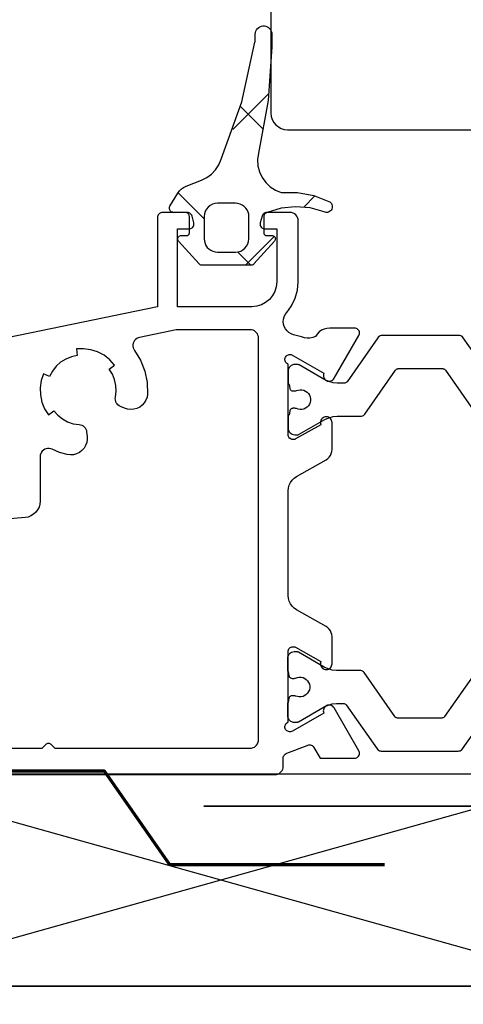
# Model space of a CAD drawing. Extents: x 32494 to 34001, y -24684 to -23333.
# Drawn here: x 33393 to 33419, y -23896 to -23837 of the extents above; entities that cross this region are included whole.
import ezdxf

# ---------------------------------------------------------------- set-up
doc = ezdxf.new("R2010")
doc.units = 0
doc.header["$LTSCALE"] = 5
doc.linetypes.add('CADWORK_22', pattern=[0])
doc.layers.add('Ech.1_5', color=7, linetype='CONTINUOUS')

# ---------------------------------------------------------------- blocks, each defined once
blk = doc.blocks.new('*X2')
at = {"layer": 'Ech.1_5', "color": 7, "linetype": 'CONTINUOUS', "lineweight": -2}
for p, q in [((33407.601, -23841.176), (33405.427, -23843.351)), ((33405.88, -23841.966), (33407.278, -23843.364)), ((33402.113, -23847.179), (33403.135, -23848.202)), ((33410.389, -23847.369), (33409.708, -23848.049)), ((33403.135, -23848.202), (33403.694, -23848.761)), ((33407.932, -23849.825), (33406.188, -23851.569)), ((33405.696, -23850.763), (33406.502, -23851.569))]:
    blk.add_line(p, q, dxfattribs=at)

msp = doc.modelspace()

# ---------------------------------------------------------------- linework, layer by layer
at = {"layer": 'Ech.1_5', "color": 7, "linetype": 'CONTINUOUS'}
for p, q in [((33407.731, -23829.55), (33407.731, -23842.371)), ((33406.779, -23837.979), (33406.783, -23837.587)), ((33406.783, -23837.587), (33406.792, -23837.495)), ((33406.792, -23837.495), (33406.818, -23837.407)), ((33406.818, -23837.407), (33406.86, -23837.324)), ((33406.86, -23837.324), (33406.917, -23837.251)), ((33406.917, -23837.251), (33406.986, -23837.19)), ((33406.986, -23837.19), (33407.064, -23837.142)), ((33407.064, -23837.142), (33407.151, -23837.11)), ((33407.151, -23837.11), (33407.242, -23837.094)), ((33407.242, -23837.094), (33407.334, -23837.094)), ((33407.334, -23837.094), (33407.425, -23837.112)), ((33407.425, -23837.112), (33407.51, -23837.147)), ((33407.51, -23837.147), (33407.588, -23837.196)), ((33407.588, -23837.196), (33407.656, -23837.259)), ((33407.656, -23837.259), (33407.711, -23837.333)), ((33407.711, -23837.333), (33407.751, -23837.416)), ((33407.783, -23837.597), (33407.775, -23838.363)), ((33405.963, -23841.684), (33406.75, -23838.08)), ((33406.75, -23838.08), (33406.766, -23838.049)), ((33406.766, -23838.049), (33406.775, -23838.015)), ((33406.775, -23838.015), (33406.779, -23837.979)), ((33407.775, -23838.363), (33407.551, -23841.6)), ((33404.714, -23845.155), (33405.963, -23841.684)), ((33407.551, -23841.6), (33406.975, -23844.793)), ((33407.731, -23842.371), (33407.75, -23842.566)), ((33407.75, -23842.566), (33407.807, -23842.754)), ((33407.807, -23842.754), (33407.899, -23842.927)), ((33407.899, -23842.927), (33408.024, -23843.078)), ((33408.024, -23843.078), (33408.175, -23843.203)), ((33408.175, -23843.203), (33408.348, -23843.295)), ((33408.348, -23843.295), (33408.536, -23843.352)), ((33408.536, -23843.352), (33408.731, -23843.371)), ((33406.975, -23844.793), (33406.923, -23845.167)), ((33404.576, -23845.487), (33404.714, -23845.155)), ((33406.923, -23845.167), (33406.942, -23845.545)), ((33404.136, -23846.052), (33404.381, -23845.79)), ((33404.381, -23845.79), (33404.576, -23845.487)), ((33406.942, -23845.545), (33407.032, -23845.913)), ((33407.032, -23845.913), (33407.19, -23846.256)), ((33402.597, -23846.783), (33403.524, -23846.425)), ((33403.524, -23846.425), (33403.847, -23846.266)), ((33403.847, -23846.266), (33404.136, -23846.052)), ((33407.19, -23846.256), (33407.41, -23846.564)), ((33407.41, -23846.564), (33407.683, -23846.826)), ((33401.624, -23847.99), (33402.1, -23847.2)), ((33402.1, -23847.2), (33402.196, -23847.067)), ((33402.196, -23847.067), (33402.313, -23846.95)), ((33407.683, -23846.826), (33408.001, -23847.031)), ((33408.001, -23847.031), (33408.352, -23847.172)), ((33408.352, -23847.172), (33409.34, -23847.167)), ((33409.34, -23847.167), (33410.311, -23847.346)), ((33410.311, -23847.346), (33411.232, -23847.703)), ((33411.232, -23847.703), (33411.291, -23847.738)), ((33411.291, -23847.738), (33411.343, -23847.783)), ((33411.343, -23847.783), (33411.384, -23847.838)), ((33401.071, -23848.39), (33401.024, -23848.412)), ((33401.122, -23848.377), (33401.071, -23848.39)), ((33401.174, -23848.372), (33401.122, -23848.377)), ((33402.666, -23848.372), (33401.174, -23848.372)), ((33401.589, -23848.128), (33401.592, -23848.08)), ((33401.595, -23848.175), (33401.589, -23848.128)), ((33401.61, -23848.221), (33401.595, -23848.175)), ((33401.634, -23848.263), (33401.61, -23848.221)), ((33401.665, -23848.299), (33401.634, -23848.263)), ((33401.702, -23848.329), (33401.665, -23848.299)), ((33401.745, -23848.351), (33401.702, -23848.329)), ((33402.544, -23848.369), (33401.838, -23848.369)), ((33402.593, -23848.374), (33402.544, -23848.369)), ((33402.639, -23848.388), (33402.593, -23848.374)), ((33402.683, -23848.411), (33402.639, -23848.388)), ((33402.826, -23848.418), (33402.776, -23848.393)), ((33403.755, -23848.313), (33403.709, -23848.463)), ((33403.829, -23848.175), (33403.755, -23848.313)), ((33403.928, -23848.054), (33403.829, -23848.175)), ((33404.049, -23847.954), (33403.928, -23848.054)), ((33404.188, -23847.88), (33404.049, -23847.954)), ((33404.338, -23847.835), (33404.188, -23847.88)), ((33404.494, -23847.819), (33404.338, -23847.835)), ((33405.594, -23847.819), (33404.494, -23847.819)), ((33405.733, -23847.831), (33405.594, -23847.819)), ((33405.867, -23847.867), (33405.733, -23847.831)), ((33405.994, -23847.926), (33405.867, -23847.867)), ((33406.108, -23848.006), (33405.994, -23847.926)), ((33406.207, -23848.105), (33406.108, -23848.006)), ((33406.287, -23848.219), (33406.207, -23848.105)), ((33406.346, -23848.346), (33406.287, -23848.219)), ((33406.382, -23848.48), (33406.346, -23848.346)), ((33407.371, -23848.393), (33407.321, -23848.418)), ((33407.459, -23848.389), (33407.42, -23848.408)), ((33407.502, -23848.378), (33407.459, -23848.389)), ((33408.874, -23848.372), (33407.481, -23848.372)), ((33408.343, -23848.122), (33407.502, -23848.378)), ((33409.217, -23848.028), (33408.343, -23848.122)), ((33410.094, -23848.102), (33409.217, -23848.028)), ((33410.941, -23848.34), (33410.094, -23848.102)), ((33411.142, -23848.367), (33411.073, -23848.371)), ((33411.208, -23848.349), (33411.142, -23848.367)), ((33411.27, -23848.319), (33411.208, -23848.349)), ((33411.324, -23848.278), (33411.27, -23848.319)), ((33411.37, -23848.226), (33411.324, -23848.278)), ((33411.404, -23848.167), (33411.37, -23848.226)), ((33411.384, -23847.838), (33411.414, -23847.9)), ((33411.427, -23848.102), (33411.404, -23848.167)), ((33411.414, -23847.9), (33411.432, -23847.966)), ((33411.436, -23848.034), (33411.427, -23848.102)), ((33411.432, -23847.966), (33411.436, -23848.034)), ((33400.874, -23848.672), (33400.874, -23854.072)), ((33400.914, -23848.522), (33400.892, -23848.57)), ((33400.944, -23848.479), (33400.914, -23848.522)), ((33400.981, -23848.442), (33400.944, -23848.479)), ((33401.024, -23848.412), (33400.981, -23848.442)), ((33402.721, -23848.442), (33402.683, -23848.411)), ((33402.752, -23848.48), (33402.721, -23848.442)), ((33402.775, -23848.524), (33402.752, -23848.48)), ((33402.789, -23848.57), (33402.775, -23848.524)), ((33402.794, -23848.619), (33402.789, -23848.57)), ((33402.794, -23849.619), (33402.794, -23848.619)), ((33402.871, -23848.452), (33402.826, -23848.418)), ((33402.908, -23848.494), (33402.871, -23848.452)), ((33402.937, -23848.542), (33402.908, -23848.494)), ((33402.956, -23848.595), (33402.937, -23848.542)), ((33403.063, -23848.995), (33402.956, -23848.595)), ((33403.709, -23848.463), (33403.694, -23848.619)), ((33403.694, -23848.619), (33403.694, -23849.969)), ((33406.394, -23848.619), (33406.382, -23848.48)), ((33406.394, -23849.969), (33406.394, -23848.619)), ((33407.084, -23848.995), (33407.075, -23849.049)), ((33407.191, -23848.595), (33407.084, -23848.995)), ((33407.277, -23848.452), (33407.239, -23848.494)), ((33407.321, -23848.418), (33407.277, -23848.452)), ((33407.298, -23848.581), (33407.294, -23848.625)), ((33407.294, -23848.625), (33407.294, -23849.619)), ((33407.309, -23848.539), (33407.298, -23848.581)), ((33407.328, -23848.499), (33407.309, -23848.539)), ((33407.353, -23848.463), (33407.328, -23848.499)), ((33407.384, -23848.432), (33407.353, -23848.463)), ((33407.42, -23848.408), (33407.384, -23848.432)), ((33409.151, -23848.457), (33409.065, -23848.41)), ((33409.227, -23848.519), (33409.151, -23848.457)), ((33409.289, -23848.594), (33409.227, -23848.519)), ((33409.336, -23848.681), (33409.289, -23848.594)), ((33409.364, -23848.775), (33409.336, -23848.681)), ((33409.374, -23848.872), (33409.364, -23848.775)), ((33409.374, -23852.572), (33409.374, -23848.872)), ((33402.074, -23854.072), (33402.074, -23849.372)), ((33402.074, -23849.372), (33402.774, -23849.372)), ((33402.774, -23849.372), (33402.828, -23849.367)), ((33402.828, -23849.367), (33402.881, -23849.352)), ((33402.881, -23849.352), (33402.93, -23849.328)), ((33402.93, -23849.328), (33402.974, -23849.295)), ((33402.974, -23849.295), (33403.012, -23849.255)), ((33403.012, -23849.255), (33403.041, -23849.208)), ((33403.041, -23849.208), (33403.061, -23849.157)), ((33403.061, -23849.157), (33403.072, -23849.104)), ((33407.075, -23849.049), (33407.075, -23849.104)), ((33407.075, -23849.104), (33407.086, -23849.157)), ((33407.086, -23849.157), (33407.106, -23849.208)), ((33407.106, -23849.208), (33407.136, -23849.255)), ((33407.136, -23849.255), (33407.173, -23849.295)), ((33407.173, -23849.295), (33407.217, -23849.328)), ((33407.217, -23849.328), (33407.266, -23849.352)), ((33407.374, -23849.372), (33408.074, -23849.372)), ((33408.074, -23849.372), (33408.074, -23852.572)), ((33402.094, -23849.962), (33402.099, -23849.924)), ((33402.096, -23850), (33402.094, -23849.962)), ((33402.106, -23850.037), (33402.096, -23850)), ((33402.099, -23849.924), (33402.111, -23849.888)), ((33402.122, -23850.072), (33402.106, -23850.037)), ((33402.111, -23849.888), (33402.13, -23849.854)), ((33402.145, -23850.103), (33402.122, -23850.072)), ((33402.13, -23849.854), (33402.155, -23849.825)), ((33403.388, -23851.486), (33402.145, -23850.103)), ((33402.155, -23849.825), (33402.185, -23849.801)), ((33402.185, -23849.801), (33402.219, -23849.784)), ((33402.294, -23849.769), (33402.644, -23849.769)), ((33402.644, -23849.769), (33402.673, -23849.766)), ((33402.673, -23849.766), (33402.701, -23849.758)), ((33402.701, -23849.758), (33402.727, -23849.744)), ((33402.727, -23849.744), (33402.75, -23849.725)), ((33402.75, -23849.725), (33402.768, -23849.703)), ((33402.768, -23849.703), (33402.782, -23849.677)), ((33402.782, -23849.677), (33402.791, -23849.648)), ((33402.791, -23849.648), (33402.794, -23849.619)), ((33403.694, -23849.969), (33403.706, -23850.108)), ((33403.706, -23850.108), (33403.742, -23850.243)), ((33406.333, -23850.275), (33406.378, -23850.125)), ((33406.378, -23850.125), (33406.394, -23849.969)), ((33407.942, -23850.103), (33406.699, -23851.486)), ((33407.294, -23849.619), (33407.296, -23849.645)), ((33407.296, -23849.645), (33407.303, -23849.67)), ((33407.303, -23849.67), (33407.314, -23849.694)), ((33407.314, -23849.694), (33407.329, -23849.716)), ((33407.329, -23849.716), (33407.347, -23849.734)), ((33407.347, -23849.734), (33407.369, -23849.749)), ((33407.369, -23849.749), (33407.392, -23849.76)), ((33407.392, -23849.76), (33407.418, -23849.767)), ((33407.418, -23849.767), (33407.444, -23849.769)), ((33407.444, -23849.769), (33407.794, -23849.769)), ((33407.794, -23849.769), (33407.832, -23849.773)), ((33407.832, -23849.773), (33407.869, -23849.784)), ((33407.869, -23849.784), (33407.903, -23849.801)), ((33407.903, -23849.801), (33407.933, -23849.825)), ((33407.933, -23849.825), (33407.958, -23849.854)), ((33407.958, -23849.854), (33407.976, -23849.888)), ((33407.991, -23850), (33407.982, -23850.037)), ((33407.994, -23849.962), (33407.991, -23850)), ((33403.742, -23850.243), (33403.801, -23850.369)), ((33403.801, -23850.369), (33403.881, -23850.483)), ((33403.881, -23850.483), (33403.98, -23850.582)), ((33403.98, -23850.582), (33404.094, -23850.662)), ((33404.094, -23850.662), (33404.22, -23850.721)), ((33404.22, -23850.721), (33404.355, -23850.757)), ((33404.355, -23850.757), (33404.494, -23850.769)), ((33404.494, -23850.769), (33405.594, -23850.769)), ((33405.594, -23850.769), (33405.75, -23850.754)), ((33405.75, -23850.754), (33405.9, -23850.708)), ((33405.9, -23850.708), (33406.038, -23850.634)), ((33406.038, -23850.634), (33406.159, -23850.535)), ((33406.159, -23850.535), (33406.259, -23850.414)), ((33406.259, -23850.414), (33406.333, -23850.275)), ((33403.492, -23851.555), (33403.454, -23851.538)), ((33403.533, -23851.566), (33403.492, -23851.555)), ((33403.574, -23851.569), (33403.533, -23851.566)), ((33406.513, -23851.569), (33403.574, -23851.569)), ((33406.634, -23851.538), (33406.595, -23851.555)), ((33406.669, -23851.515), (33406.634, -23851.538)), ((33406.699, -23851.486), (33406.669, -23851.515)), ((33407.959, -23853.146), (33407.821, -23853.406)), ((33408.045, -23852.865), (33407.959, -23853.146)), ((33408.074, -23852.572), (33408.045, -23852.865)), ((33409.194, -23853.558), (33409.328, -23853.073)), ((33409.328, -23853.073), (33409.374, -23852.572)), ((33407.634, -23853.633), (33407.407, -23853.819)), ((33407.821, -23853.406), (33407.634, -23853.633)), ((33408.976, -23854.011), (33409.194, -23853.558)), ((33400.874, -23854.072), (33388.802, -23856.572)), ((33406.574, -23854.072), (33402.074, -23854.072)), ((33406.866, -23854.043), (33406.574, -23854.072)), ((33407.148, -23853.958), (33406.866, -23854.043)), ((33407.407, -23853.819), (33407.148, -23853.958)), ((33408.68, -23854.417), (33408.976, -23854.011)), ((33408.474, -23854.981), (33408.485, -23854.828)), ((33408.485, -23854.828), (33408.524, -23854.68)), ((33408.524, -23854.68), (33408.59, -23854.541)), ((33408.59, -23854.541), (33408.68, -23854.417)), ((33402.003, -23855.472), (33399.781, -23855.932)), ((33406.474, -23855.472), (33402.003, -23855.472)), ((33406.724, -23855.539), (33406.645, -23855.502)), ((33406.796, -23855.589), (33406.724, -23855.539)), ((33408.49, -23855.133), (33408.474, -23854.981)), ((33408.535, -23855.279), (33408.49, -23855.133)), ((33408.605, -23855.415), (33408.535, -23855.279)), ((33408.7, -23855.536), (33408.605, -23855.415)), ((33408.815, -23855.637), (33408.7, -23855.536)), ((33410.779, -23855.501), (33410.636, -23855.601)), ((33410.937, -23855.428), (33410.779, -23855.501)), ((33411.105, -23855.383), (33410.937, -23855.428)), ((33411.279, -23855.367), (33411.105, -23855.383)), ((33412.783, -23855.368), (33411.279, -23855.367)), ((33412.945, -23855.415), (33412.894, -23855.389)), ((33412.99, -23855.45), (33412.945, -23855.415)), ((33413.027, -23855.494), (33412.99, -23855.45)), ((33413.056, -23855.543), (33413.027, -23855.494)), ((33413.075, -23855.597), (33413.056, -23855.543)), ((33399.481, -23856.125), (33399.434, -23856.203)), ((33399.541, -23856.057), (33399.481, -23856.125)), ((33399.613, -23856.001), (33399.541, -23856.057)), ((33399.694, -23855.959), (33399.613, -23856.001)), ((33399.781, -23855.932), (33399.694, -23855.959)), ((33406.857, -23855.65), (33406.796, -23855.589)), ((33406.907, -23855.722), (33406.857, -23855.65)), ((33406.944, -23855.801), (33406.907, -23855.722)), ((33406.966, -23855.885), (33406.944, -23855.801)), ((33406.974, -23855.972), (33406.966, -23855.885)), ((33406.974, -23880.272), (33406.974, -23855.972)), ((33408.946, -23855.716), (33408.815, -23855.637)), ((33409.09, -23855.769), (33408.946, -23855.716)), ((33409.585, -23855.902), (33409.09, -23855.769)), ((33409.747, -23855.96), (33409.585, -23855.902)), ((33409.917, -23855.986), (33409.747, -23855.96)), ((33410.089, -23855.979), (33409.917, -23855.986)), ((33410.256, -23855.939), (33410.089, -23855.979)), ((33410.413, -23855.867), (33410.256, -23855.939)), ((33411.549, -23858.405), (33413.043, -23855.818)), ((33414.194, -23855.947), (33412.33, -23858.609)), ((33413.043, -23855.818), (33413.066, -23855.766)), ((33413.066, -23855.766), (33413.08, -23855.71)), ((33413.083, -23855.653), (33413.075, -23855.597)), ((33413.08, -23855.71), (33413.083, -23855.653)), ((33414.327, -23855.841), (33414.276, -23855.868)), ((33414.382, -23855.825), (33414.327, -23855.841)), ((33414.44, -23855.819), (33414.382, -23855.825)), ((33419.101, -23855.819), (33414.44, -23855.819)), ((33419.264, -23855.868), (33419.213, -23855.841)), ((33419.309, -23855.904), (33419.264, -23855.868)), ((33419.347, -23855.947), (33419.309, -23855.904)), ((33421.211, -23858.609), (33419.347, -23855.947)), ((33396.836, -23856.674), (33396.405, -23856.613)), ((33397.251, -23856.808), (33396.836, -23856.674)), ((33399.401, -23856.288), (33399.385, -23856.377)), ((33399.385, -23856.377), (33399.385, -23856.468)), ((33399.385, -23856.468), (33399.402, -23856.558)), ((33399.434, -23856.203), (33399.401, -23856.288)), ((33399.482, -23856.721), (33399.85, -23857.317)), ((33395.32, -23857.239), (33395.01, -23857.433)), ((33395.66, -23857.102), (33395.32, -23857.239)), ((33396.018, -23857.025), (33395.66, -23857.102)), ((33399.85, -23857.317), (33400.107, -23857.969)), ((33408.574, -23857.231), (33408.586, -23857.175)), ((33408.574, -23857.288), (33408.574, -23857.231)), ((33408.584, -23857.345), (33408.574, -23857.288)), ((33408.586, -23857.175), (33408.608, -23857.122)), ((33408.608, -23857.122), (33408.64, -23857.074)), ((33408.64, -23857.074), (33408.68, -23857.033)), ((33408.68, -23857.033), (33408.728, -23857.001)), ((33408.728, -23857.001), (33408.78, -23856.978)), ((33408.78, -23856.978), (33408.836, -23856.966)), ((33408.836, -23856.966), (33408.894, -23856.964)), ((33408.894, -23856.964), (33408.95, -23856.974)), ((33408.95, -23856.974), (33410.921, -23858.1)), ((33395.01, -23857.433), (33394.738, -23857.678)), ((33398.141, -23858.149), (33397.951, -23857.846)), ((33408.605, -23857.398), (33408.584, -23857.345)), ((33408.635, -23857.447), (33408.605, -23857.398)), ((33408.674, -23857.489), (33408.635, -23857.447)), ((33408.721, -23857.523), (33408.674, -23857.489)), ((33408.778, -23857.891), (33408.77, -23857.969)), ((33408.888, -23857.686), (33408.838, -23857.747)), ((33408.948, -23857.637), (33408.888, -23857.686)), ((33409.017, -23857.6), (33408.948, -23857.637)), ((33409.092, -23857.577), (33409.017, -23857.6)), ((33409.17, -23857.569), (33409.092, -23857.577)), ((33409.337, -23857.569), (33409.17, -23857.569)), ((33409.437, -23857.596), (33409.405, -23857.581)), ((33410.991, -23858.493), (33409.437, -23857.596)), ((33413.401, -23860.566), (33415.265, -23857.905)), ((33415.265, -23857.905), (33415.29, -23857.875)), ((33415.29, -23857.875), (33415.32, -23857.852)), ((33415.32, -23857.852), (33415.354, -23857.834)), ((33415.354, -23857.834), (33415.391, -23857.823)), ((33415.391, -23857.823), (33415.429, -23857.819)), ((33415.429, -23857.819), (33418.112, -23857.819)), ((33418.112, -23857.819), (33418.15, -23857.823)), ((33418.15, -23857.823), (33418.187, -23857.834)), ((33418.187, -23857.834), (33418.221, -23857.852)), ((33418.221, -23857.852), (33418.251, -23857.875)), ((33418.251, -23857.875), (33418.276, -23857.905)), ((33418.276, -23857.905), (33420.14, -23860.566)), ((33393.972, -23858.133), (33393.838, -23858.547)), ((33394.341, -23858.289), (33393.972, -23858.133)), ((33400.107, -23857.969), (33400.248, -23858.655)), ((33410.902, -23858.163), (33410.896, -23858.228)), ((33410.896, -23858.228), (33410.902, -23858.293)), ((33410.921, -23858.1), (33410.902, -23858.163)), ((33410.902, -23858.293), (33410.919, -23858.356)), ((33410.919, -23858.356), (33410.949, -23858.415)), ((33410.949, -23858.415), (33410.988, -23858.467)), ((33410.988, -23858.467), (33411.037, -23858.511)), ((33411.228, -23858.604), (33410.991, -23858.493)), ((33411.037, -23858.511), (33411.093, -23858.545)), ((33411.511, -23858.458), (33411.549, -23858.405)), ((33400.248, -23858.655), (33400.266, -23859.356)), ((33408.779, -23858.735), (33408.787, -23858.737)), ((33408.787, -23858.737), (33408.795, -23858.741)), ((33408.795, -23858.741), (33408.802, -23858.746)), ((33408.802, -23858.746), (33408.809, -23858.752)), ((33408.809, -23858.752), (33408.814, -23858.759)), ((33408.814, -23858.759), (33408.817, -23858.767)), ((33408.817, -23858.767), (33408.82, -23858.776)), ((33408.82, -23858.776), (33408.86, -23859.004)), ((33408.86, -23859.004), (33408.869, -23859.038)), ((33408.869, -23859.038), (33408.884, -23859.069)), ((33408.884, -23859.069), (33408.904, -23859.098)), ((33408.904, -23859.098), (33408.928, -23859.123)), ((33409.267, -23859.151), (33409.375, -23859.112)), ((33409.375, -23859.112), (33409.488, -23859.095)), ((33409.488, -23859.095), (33409.602, -23859.1)), ((33409.602, -23859.1), (33409.714, -23859.126)), ((33411.093, -23858.545), (33411.154, -23858.568)), ((33411.154, -23858.568), (33411.219, -23858.579)), ((33411.219, -23858.579), (33411.284, -23858.578)), ((33411.48, -23858.672), (33411.228, -23858.604)), ((33411.284, -23858.578), (33411.349, -23858.565)), ((33411.349, -23858.565), (33411.409, -23858.54)), ((33411.741, -23858.694), (33411.48, -23858.672)), ((33412.166, -23858.694), (33411.741, -23858.694)), ((33412.204, -23858.691), (33412.166, -23858.694)), ((33412.241, -23858.68), (33412.204, -23858.691)), ((33412.275, -23858.662), (33412.241, -23858.68)), ((33412.305, -23858.638), (33412.275, -23858.662)), ((33412.33, -23858.609), (33412.305, -23858.638)), ((33393.792, -23859.414), (33393.883, -23859.841)), ((33398.318, -23859.629), (33398.328, -23859.543)), ((33398.322, -23859.714), (33398.318, -23859.629)), ((33400.236, -23859.544), (33400.171, -23859.724)), ((33400.266, -23859.356), (33400.236, -23859.544)), ((33408.928, -23859.123), (33408.957, -23859.143)), ((33408.957, -23859.143), (33408.988, -23859.157)), ((33408.988, -23859.157), (33409.022, -23859.166)), ((33409.022, -23859.166), (33409.057, -23859.169)), ((33409.057, -23859.169), (33409.182, -23859.169)), ((33409.182, -23859.169), (33409.211, -23859.167)), ((33409.714, -23859.126), (33409.818, -23859.173)), ((33409.818, -23859.173), (33409.912, -23859.24)), ((33409.912, -23859.24), (33409.991, -23859.322)), ((33409.991, -23859.322), (33410.053, -23859.418)), ((33410.053, -23859.418), (33410.096, -23859.525)), ((33410.096, -23859.525), (33410.118, -23859.637)), ((33410.118, -23859.637), (33410.118, -23859.752)), ((33393.883, -23859.841), (33394.046, -23860.245)), ((33394.046, -23860.245), (33394.277, -23860.614)), ((33398.341, -23859.798), (33398.322, -23859.714)), ((33398.374, -23859.878), (33398.341, -23859.798)), ((33398.421, -23859.95), (33398.374, -23859.878)), ((33398.478, -23860.014), (33398.421, -23859.95)), ((33398.546, -23860.066), (33398.478, -23860.014)), ((33398.622, -23860.107), (33398.546, -23860.066)), ((33398.877, -23860.215), (33398.622, -23860.107)), ((33399.059, -23860.272), (33398.877, -23860.215)), ((33399.249, -23860.294), (33399.059, -23860.272)), ((33399.439, -23860.28), (33399.249, -23860.294)), ((33399.623, -23860.229), (33399.439, -23860.28)), ((33399.794, -23860.145), (33399.623, -23860.229)), ((33399.946, -23860.03), (33399.794, -23860.145)), ((33400.073, -23859.887), (33399.946, -23860.03)), ((33400.171, -23859.724), (33400.073, -23859.887)), ((33408.904, -23860.291), (33408.884, -23860.319)), ((33408.928, -23860.266), (33408.904, -23860.291)), ((33408.957, -23860.246), (33408.928, -23860.266)), ((33408.988, -23860.231), (33408.957, -23860.246)), ((33409.022, -23860.222), (33408.988, -23860.231)), ((33409.057, -23860.219), (33409.022, -23860.222)), ((33409.182, -23860.219), (33409.057, -23860.219)), ((33409.211, -23860.221), (33409.182, -23860.219)), ((33409.24, -23860.228), (33409.211, -23860.221)), ((33409.267, -23860.238), (33409.24, -23860.228)), ((33409.375, -23860.276), (33409.267, -23860.238)), ((33409.488, -23860.293), (33409.375, -23860.276)), ((33409.602, -23860.289), (33409.488, -23860.293)), ((33409.714, -23860.262), (33409.602, -23860.289)), ((33409.818, -23860.215), (33409.714, -23860.262)), ((33409.912, -23860.149), (33409.818, -23860.215)), ((33409.991, -23860.066), (33409.912, -23860.149)), ((33410.053, -23859.97), (33409.991, -23860.066)), ((33410.096, -23859.864), (33410.053, -23859.97)), ((33410.118, -23859.752), (33410.096, -23859.864)), ((33394.277, -23860.614), (33394.597, -23860.374)), ((33394.597, -23860.374), (33394.836, -23860.64)), ((33394.836, -23860.64), (33395.117, -23860.862)), ((33395.117, -23860.862), (33395.431, -23861.033)), ((33408.787, -23860.651), (33408.779, -23860.654)), ((33408.795, -23860.648), (33408.787, -23860.651)), ((33408.802, -23860.643), (33408.795, -23860.648)), ((33408.809, -23860.636), (33408.802, -23860.643)), ((33408.814, -23860.629), (33408.809, -23860.636)), ((33408.817, -23860.621), (33408.814, -23860.629)), ((33408.82, -23860.613), (33408.817, -23860.621)), ((33408.86, -23860.385), (33408.82, -23860.613)), ((33409.437, -23861.793), (33410.991, -23860.895)), ((33410.784, -23860.884), (33410.751, -23860.944)), ((33410.828, -23860.832), (33410.784, -23860.884)), ((33410.881, -23860.79), (33410.828, -23860.832)), ((33410.942, -23860.758), (33410.881, -23860.79)), ((33411.007, -23860.739), (33410.942, -23860.758)), ((33410.991, -23860.895), (33411.228, -23860.785)), ((33411.075, -23860.733), (33411.007, -23860.739)), ((33411.143, -23860.74), (33411.075, -23860.733)), ((33411.208, -23860.761), (33411.143, -23860.74)), ((33411.268, -23860.793), (33411.208, -23860.761)), ((33411.228, -23860.785), (33411.48, -23860.717)), ((33411.321, -23860.837), (33411.268, -23860.793)), ((33411.364, -23860.89), (33411.321, -23860.837)), ((33411.48, -23860.717), (33411.741, -23860.694)), ((33411.741, -23860.694), (33413.155, -23860.694)), ((33413.155, -23860.694), (33413.213, -23860.689)), ((33413.213, -23860.689), (33413.268, -23860.672)), ((33413.268, -23860.672), (33413.319, -23860.646)), ((33396.124, -23861.204), (33396.209, -23861.218)), ((33396.209, -23861.218), (33396.29, -23861.246)), ((33396.29, -23861.246), (33396.366, -23861.287)), ((33396.366, -23861.287), (33396.433, -23861.341)), ((33396.433, -23861.341), (33396.49, -23861.405)), ((33396.49, -23861.405), (33396.535, -23861.478)), ((33396.535, -23861.478), (33396.567, -23861.558)), ((33408.77, -23861.419), (33408.778, -23861.497)), ((33408.778, -23861.497), (33408.801, -23861.572)), ((33410.746, -23861.21), (33409.219, -23862.073)), ((33410.73, -23861.009), (33410.722, -23861.076)), ((33410.751, -23860.944), (33410.73, -23861.009)), ((33411.422, -23861.083), (33411.415, -23861.015)), ((33411.421, -23862.717), (33411.422, -23861.083)), ((33396.567, -23861.558), (33396.585, -23861.642)), ((33396.585, -23861.642), (33396.618, -23861.917)), ((33396.618, -23861.917), (33396.623, -23862.108)), ((33408.777, -23861.868), (33408.772, -23861.812)), ((33408.793, -23861.923), (33408.777, -23861.868)), ((33408.819, -23861.973), (33408.793, -23861.923)), ((33408.801, -23861.572), (33408.838, -23861.642)), ((33408.854, -23862.018), (33408.819, -23861.973)), ((33408.838, -23861.642), (33408.888, -23861.702)), ((33408.897, -23862.055), (33408.854, -23862.018)), ((33408.888, -23861.702), (33408.948, -23861.752)), ((33408.946, -23862.084), (33408.897, -23862.055)), ((33408.999, -23862.103), (33408.946, -23862.084)), ((33408.948, -23861.752), (33409.017, -23861.789)), ((33409.017, -23861.789), (33409.092, -23861.812)), ((33409.092, -23861.812), (33409.17, -23861.819)), ((33409.168, -23862.096), (33409.112, -23862.109)), ((33409.219, -23862.073), (33409.168, -23862.096)), ((33409.17, -23861.819), (33409.337, -23861.819)), ((33409.337, -23861.819), (33409.371, -23861.816)), ((33394.136, -23862.66), (33394.05, -23862.693)), ((33394.227, -23862.643), (33394.136, -23862.66)), ((33394.319, -23862.643), (33394.227, -23862.643)), ((33394.41, -23862.66), (33394.319, -23862.643)), ((33394.496, -23862.693), (33394.41, -23862.66)), ((33396.427, -23862.638), (33396.298, -23862.779)), ((33396.526, -23862.475), (33396.427, -23862.638)), ((33396.592, -23862.296), (33396.526, -23862.475)), ((33396.623, -23862.108), (33396.592, -23862.296)), ((33409.056, -23862.111), (33408.999, -23862.103)), ((33409.112, -23862.109), (33409.056, -23862.111)), ((33393.774, -23863.141), (33393.774, -23865.83)), ((33393.848, -23862.878), (33393.807, -23862.96)), ((33393.904, -23862.804), (33393.848, -23862.878)), ((33393.972, -23862.742), (33393.904, -23862.804)), ((33394.05, -23862.693), (33393.972, -23862.742)), ((33394.943, -23862.882), (33394.496, -23862.693)), ((33395.41, -23863.015), (33394.943, -23862.882)), ((33395.599, -23863.039), (33395.41, -23863.015)), ((33395.79, -23863.025), (33395.599, -23863.039)), ((33395.974, -23862.976), (33395.79, -23863.025)), ((33396.146, -23862.893), (33395.974, -23862.976)), ((33396.298, -23862.779), (33396.146, -23862.893)), ((33411.066, -23863.327), (33411.167, -23863.257)), ((33411.167, -23863.257), (33411.255, -23863.17)), ((33411.255, -23863.17), (33411.326, -23863.07)), ((33411.326, -23863.07), (33411.378, -23862.959)), ((33409.28, -23864.337), (33411.066, -23863.327)), ((33409.01, -23864.56), (33409.135, -23864.436)), ((33409.135, -23864.436), (33409.28, -23864.337)), ((33408.772, -23865.207), (33408.787, -23865.032)), ((33408.787, -23865.032), (33408.833, -23864.862)), ((33408.833, -23864.862), (33408.908, -23864.703)), ((33408.908, -23864.703), (33409.01, -23864.56)), ((33408.772, -23871.541), (33408.772, -23865.207)), ((33393.706, -23866.193), (33393.623, -23866.358)), ((33393.757, -23866.015), (33393.706, -23866.193)), ((33393.774, -23865.83), (33393.757, -23866.015)), ((33393.043, -23866.793), (33392.861, -23866.827)), ((33393.216, -23866.727), (33393.043, -23866.793)), ((33393.374, -23866.63), (33393.216, -23866.727)), ((33393.511, -23866.506), (33393.374, -23866.63)), ((33393.623, -23866.358), (33393.511, -23866.506)), ((33408.787, -23871.716), (33408.772, -23871.541)), ((33408.833, -23871.885), (33408.787, -23871.716)), ((33408.908, -23872.045), (33408.833, -23871.885)), ((33409.01, -23872.188), (33408.908, -23872.045)), ((33409.135, -23872.311), (33409.01, -23872.188)), ((33409.28, -23872.411), (33409.135, -23872.311)), ((33411.066, -23873.421), (33409.28, -23872.411)), ((33411.326, -23873.678), (33411.255, -23873.577)), ((33411.378, -23873.789), (33411.326, -23873.678)), ((33411.41, -23873.908), (33411.378, -23873.789)), ((33411.421, -23874.03), (33411.41, -23873.908)), ((33411.422, -23875.664), (33411.421, -23874.03)), ((33408.792, -23875.129), (33408.756, -23875.198)), ((33408.772, -23874.936), (33408.777, -23874.879)), ((33408.777, -23874.879), (33408.793, -23874.825)), ((33408.842, -23875.068), (33408.792, -23875.129)), ((33408.793, -23874.825), (33408.819, -23874.774)), ((33408.819, -23874.774), (33408.854, -23874.73)), ((33408.903, -23875.019), (33408.842, -23875.068)), ((33408.854, -23874.73), (33408.897, -23874.692)), ((33408.897, -23874.692), (33408.946, -23874.664)), ((33408.972, -23874.982), (33408.903, -23875.019)), ((33408.946, -23874.664), (33408.999, -23874.645)), ((33408.999, -23874.645), (33409.055, -23874.636)), ((33409.055, -23874.636), (33409.112, -23874.639)), ((33409.112, -23874.639), (33409.167, -23874.652)), ((33409.291, -23874.951), (33409.125, -23874.951)), ((33409.167, -23874.652), (33409.219, -23874.675)), ((33409.219, -23874.675), (33410.746, -23875.538)), ((33409.391, -23874.978), (33409.36, -23874.963)), ((33410.946, -23875.875), (33409.391, -23874.978)), ((33408.725, -23875.351), (33408.725, -23876.116)), ((33410.727, -23875.603), (33410.722, -23875.671)), ((33410.722, -23875.671), (33410.73, -23875.739)), ((33410.746, -23875.538), (33410.727, -23875.603)), ((33410.73, -23875.739), (33410.751, -23875.804)), ((33408.725, -23876.116), (33408.734, -23876.117)), ((33408.734, -23876.117), (33408.742, -23876.119)), ((33408.742, -23876.119), (33408.75, -23876.123)), ((33408.75, -23876.123), (33408.757, -23876.128)), ((33408.757, -23876.128), (33408.763, -23876.134)), ((33408.763, -23876.134), (33408.768, -23876.141)), ((33408.768, -23876.141), (33408.772, -23876.149)), ((33408.772, -23876.149), (33408.774, -23876.158)), ((33408.774, -23876.158), (33408.815, -23876.386)), ((33408.815, -23876.386), (33408.824, -23876.42)), ((33410.751, -23875.804), (33410.784, -23875.864)), ((33410.784, -23875.864), (33410.828, -23875.916)), ((33410.828, -23875.916), (33410.881, -23875.958)), ((33410.881, -23875.958), (33410.942, -23875.99)), ((33410.942, -23875.99), (33411.007, -23876.009)), ((33411.183, -23875.986), (33410.946, -23875.875)), ((33411.007, -23876.009), (33411.075, -23876.015)), ((33411.075, -23876.015), (33411.143, -23876.007)), ((33411.143, -23876.007), (33411.208, -23875.987)), ((33411.435, -23876.053), (33411.183, -23875.986)), ((33411.208, -23875.987), (33411.268, -23875.954)), ((33411.268, -23875.954), (33411.321, -23875.911)), ((33411.321, -23875.911), (33411.364, -23875.858)), ((33411.364, -23875.858), (33411.396, -23875.798)), ((33411.696, -23876.076), (33411.435, -23876.053)), ((33413.11, -23876.076), (33411.696, -23876.076)), ((33413.273, -23876.125), (33413.222, -23876.098)), ((33413.318, -23876.16), (33413.273, -23876.125)), ((33413.356, -23876.204), (33413.318, -23876.16)), ((33415.22, -23878.866), (33413.356, -23876.204)), ((33420.094, -23876.204), (33418.231, -23878.866)), ((33408.824, -23876.42), (33408.838, -23876.451)), ((33408.838, -23876.451), (33408.858, -23876.48)), ((33408.858, -23876.48), (33408.883, -23876.504)), ((33408.883, -23876.504), (33408.912, -23876.524)), ((33408.912, -23876.524), (33408.943, -23876.539)), ((33408.943, -23876.539), (33408.977, -23876.548)), ((33408.977, -23876.548), (33409.012, -23876.551)), ((33409.012, -23876.551), (33409.137, -23876.551)), ((33409.137, -23876.551), (33409.166, -23876.549)), ((33409.221, -23876.533), (33409.329, -23876.494)), ((33409.329, -23876.494), (33409.443, -23876.477)), ((33409.443, -23876.477), (33409.557, -23876.482)), ((33409.557, -23876.482), (33409.668, -23876.508)), ((33409.668, -23876.508), (33409.773, -23876.555)), ((33409.773, -23876.555), (33409.866, -23876.621)), ((33409.866, -23876.621), (33409.946, -23876.704)), ((33409.946, -23876.704), (33410.008, -23876.8)), ((33410.008, -23876.8), (33410.051, -23876.907)), ((33410.051, -23876.907), (33410.072, -23877.019)), ((33409.866, -23877.531), (33409.773, -23877.597)), ((33409.946, -23877.448), (33409.866, -23877.531)), ((33410.008, -23877.352), (33409.946, -23877.448)), ((33410.051, -23877.246), (33410.008, -23877.352)), ((33410.072, -23877.134), (33410.051, -23877.246)), ((33410.072, -23877.019), (33410.072, -23877.134)), ((33408.742, -23878.033), (33408.734, -23878.036)), ((33408.75, -23878.03), (33408.742, -23878.033)), ((33408.757, -23878.025), (33408.75, -23878.03)), ((33408.763, -23878.018), (33408.757, -23878.025)), ((33408.768, -23878.011), (33408.763, -23878.018)), ((33408.772, -23878.003), (33408.768, -23878.011)), ((33408.774, -23877.995), (33408.772, -23878.003)), ((33408.815, -23877.767), (33408.774, -23877.995)), ((33408.824, -23877.733), (33408.815, -23877.767)), ((33408.838, -23877.701), (33408.824, -23877.733)), ((33408.858, -23877.673), (33408.838, -23877.701)), ((33408.883, -23877.648), (33408.858, -23877.673)), ((33408.912, -23877.628), (33408.883, -23877.648)), ((33408.943, -23877.613), (33408.912, -23877.628)), ((33408.977, -23877.604), (33408.943, -23877.613)), ((33409.012, -23877.601), (33408.977, -23877.604)), ((33409.137, -23877.601), (33409.012, -23877.601)), ((33409.221, -23877.62), (33409.194, -23877.61)), ((33409.329, -23877.658), (33409.221, -23877.62)), ((33409.443, -23877.675), (33409.329, -23877.658)), ((33409.557, -23877.671), (33409.443, -23877.675)), ((33409.668, -23877.644), (33409.557, -23877.671)), ((33409.773, -23877.597), (33409.668, -23877.644)), ((33410.946, -23878.277), (33411.183, -23878.167)), ((33411.218, -23878.169), (33411.154, -23878.18)), ((33411.183, -23878.167), (33411.435, -23878.099)), ((33411.284, -23878.17), (33411.218, -23878.169)), ((33411.348, -23878.183), (33411.284, -23878.17)), ((33411.435, -23878.099), (33411.696, -23878.076)), ((33411.696, -23878.076), (33412.121, -23878.076)), ((33412.121, -23878.076), (33412.159, -23878.08)), ((33412.159, -23878.08), (33412.196, -23878.091)), ((33412.196, -23878.091), (33412.23, -23878.109)), ((33412.23, -23878.109), (33412.26, -23878.132)), ((33412.26, -23878.132), (33412.285, -23878.162)), ((33412.285, -23878.162), (33414.149, -23880.823)), ((33419.302, -23880.823), (33421.165, -23878.162)), ((33410.92, -23878.648), (33409.022, -23879.744)), ((33409.391, -23879.174), (33410.946, -23878.277)), ((33410.901, -23878.454), (33410.895, -23878.52)), ((33410.919, -23878.391), (33410.901, -23878.454)), ((33410.948, -23878.333), (33410.919, -23878.391)), ((33410.988, -23878.281), (33410.948, -23878.333)), ((33411.037, -23878.237), (33410.988, -23878.281)), ((33411.093, -23878.203), (33411.037, -23878.237)), ((33411.154, -23878.18), (33411.093, -23878.203)), ((33411.409, -23878.208), (33411.348, -23878.183)), ((33411.463, -23878.244), (33411.409, -23878.208)), ((33411.511, -23878.289), (33411.463, -23878.244)), ((33411.549, -23878.343), (33411.511, -23878.289)), ((33413.042, -23880.93), (33411.549, -23878.343)), ((33408.582, -23879.409), (33408.602, -23879.354)), ((33408.602, -23879.354), (33408.632, -23879.304)), ((33408.632, -23879.304), (33408.672, -23879.261)), ((33408.672, -23879.261), (33408.719, -23879.226)), ((33408.725, -23878.801), (33408.733, -23878.879)), ((33408.733, -23878.879), (33408.756, -23878.954)), ((33408.756, -23878.954), (33408.792, -23879.024)), ((33408.792, -23879.024), (33408.842, -23879.084)), ((33408.842, -23879.084), (33408.903, -23879.134)), ((33409.047, -23879.194), (33409.125, -23879.201)), ((33409.125, -23879.201), (33409.291, -23879.201)), ((33409.291, -23879.201), (33409.326, -23879.198)), ((33415.244, -23878.895), (33415.22, -23878.866)), ((33415.274, -23878.919), (33415.244, -23878.895)), ((33415.309, -23878.937), (33415.274, -23878.919)), ((33415.345, -23878.948), (33415.309, -23878.937)), ((33415.383, -23878.951), (33415.345, -23878.948)), ((33418.067, -23878.951), (33415.383, -23878.951)), ((33418.105, -23878.948), (33418.067, -23878.951)), ((33418.142, -23878.937), (33418.105, -23878.948)), ((33418.176, -23878.919), (33418.142, -23878.937)), ((33418.206, -23878.895), (33418.176, -23878.919)), ((33418.231, -23878.866), (33418.206, -23878.895)), ((33408.573, -23879.467), (33408.582, -23879.409)), ((33408.575, -23879.525), (33408.573, -23879.467)), ((33408.589, -23879.582), (33408.575, -23879.525)), ((33408.613, -23879.636), (33408.589, -23879.582)), ((33408.648, -23879.683), (33408.613, -23879.636)), ((33408.691, -23879.723), (33408.648, -23879.683)), ((33408.741, -23879.754), (33408.691, -23879.723)), ((33408.795, -23879.774), (33408.741, -23879.754)), ((33408.853, -23879.783), (33408.795, -23879.774)), ((33408.912, -23879.781), (33408.853, -23879.783)), ((33408.969, -23879.768), (33408.912, -23879.781)), ((33409.022, -23879.744), (33408.969, -23879.768)), ((33393.891, -23880.772), (33394.132, -23880.531)), ((33394.132, -23880.531), (33394.163, -23880.506)), ((33394.163, -23880.506), (33394.197, -23880.487)), ((33394.197, -23880.487), (33394.235, -23880.476)), ((33394.235, -23880.476), (33394.274, -23880.472)), ((33394.274, -23880.472), (33394.313, -23880.476)), ((33394.313, -23880.476), (33394.35, -23880.487)), ((33394.35, -23880.487), (33394.385, -23880.506)), ((33394.385, -23880.506), (33394.415, -23880.531)), ((33394.415, -23880.531), (33394.657, -23880.772)), ((33406.857, -23880.594), (33406.907, -23880.522)), ((33406.907, -23880.522), (33406.944, -23880.443)), ((33384.774, -23880.772), (33393.891, -23880.772)), ((33394.657, -23880.772), (33406.474, -23880.772)), ((33406.474, -23880.772), (33406.56, -23880.765)), ((33406.56, -23880.765), (33406.645, -23880.742)), ((33406.645, -23880.742), (33406.724, -23880.705)), ((33406.724, -23880.705), (33406.795, -23880.655)), ((33406.795, -23880.655), (33406.857, -23880.594)), ((33408.552, -23881.171), (33408.594, -23881.133)), ((33408.594, -23881.133), (33408.642, -23881.105)), ((33408.642, -23881.105), (33408.694, -23881.085)), ((33408.694, -23881.085), (33409.913, -23880.615)), ((33409.913, -23880.615), (33409.96, -23880.593)), ((33409.96, -23880.593), (33410.011, -23880.58)), ((33410.011, -23880.58), (33410.063, -23880.575)), ((33410.063, -23880.575), (33410.115, -23880.58)), ((33410.115, -23880.58), (33410.165, -23880.593)), ((33410.165, -23880.593), (33410.213, -23880.615)), ((33410.213, -23880.615), (33410.256, -23880.645)), ((33410.256, -23880.645), (33410.293, -23880.682)), ((33410.293, -23880.682), (33410.323, -23880.725)), ((33410.323, -23880.725), (33410.701, -23881.38)), ((33413.055, -23881.205), (33413.074, -23881.151)), ((33413.074, -23881.151), (33413.082, -23881.095)), ((33413.082, -23881.095), (33413.079, -23881.038)), ((33414.149, -23880.823), (33414.186, -23880.867)), ((33414.394, -23880.951), (33419.056, -23880.951)), ((33419.056, -23880.951), (33419.113, -23880.946)), ((33408.472, -23881.375), (33408.477, -23881.319)), ((33408.472, -23881.872), (33408.472, -23881.375)), ((33408.477, -23881.319), (33408.493, -23881.265)), ((33408.493, -23881.265), (33408.518, -23881.215)), ((33408.518, -23881.215), (33408.552, -23881.171)), ((33410.701, -23881.38), (33412.783, -23881.38)), ((33412.783, -23881.38), (33412.839, -23881.375)), ((33412.839, -23881.375), (33412.894, -23881.359)), ((33412.894, -23881.359), (33412.945, -23881.333)), ((33412.945, -23881.333), (33412.99, -23881.297)), ((33412.99, -23881.297), (33413.027, -23881.254)), ((33413.027, -23881.254), (33413.055, -23881.205)), ((33408.059, -23882.365), (33408.143, -23882.342)), ((33408.143, -23882.342), (33408.222, -23882.305)), ((33408.222, -23882.305), (33408.293, -23882.255)), ((33408.293, -23882.255), (33408.355, -23882.194)), ((33408.355, -23882.194), (33408.405, -23882.122)), ((33408.405, -23882.122), (33408.442, -23882.043)), ((33383.274, -23882.372), (33407.972, -23882.372)), ((33407.972, -23882.372), (33408.059, -23882.365))]:
    msp.add_line(p, q, dxfattribs=at)
for points in [[(33407.751, -23837.416), (33407.775, -23837.505), (33407.783, -23837.597)], [(33408.731, -23843.371), (33425.431, -23843.371), (33425.431, -23840.871)], [(33402.313, -23846.95), (33402.448, -23846.855), (33402.597, -23846.783)], [(33401.592, -23848.08), (33401.604, -23848.034), (33401.624, -23847.99)], [(33401.838, -23848.369), (33401.791, -23848.365), (33401.745, -23848.351)], [(33402.776, -23848.393), (33402.722, -23848.377), (33402.666, -23848.372)], [(33407.481, -23848.372), (33407.425, -23848.377), (33407.371, -23848.393)], [(33409.065, -23848.41), (33408.971, -23848.382), (33408.874, -23848.372)], [(33411.073, -23848.371), (33411.005, -23848.362), (33410.941, -23848.34)], [(33400.892, -23848.57), (33400.878, -23848.62), (33400.874, -23848.672)], [(33403.072, -23849.104), (33403.073, -23849.049), (33403.063, -23848.995)], [(33407.239, -23848.494), (33407.211, -23848.542), (33407.191, -23848.595)], [(33407.266, -23849.352), (33407.319, -23849.367), (33407.374, -23849.372)], [(33402.219, -23849.784), (33402.256, -23849.773), (33402.294, -23849.769)], [(33407.982, -23850.037), (33407.965, -23850.072), (33407.942, -23850.103)], [(33407.976, -23849.888), (33407.989, -23849.924), (33407.994, -23849.962)], [(33403.454, -23851.538), (33403.419, -23851.515), (33403.388, -23851.486)], [(33406.595, -23851.555), (33406.555, -23851.566), (33406.513, -23851.569)], [(33406.645, -23855.502), (33406.561, -23855.48), (33406.474, -23855.472)], [(33412.894, -23855.389), (33412.84, -23855.373), (33412.783, -23855.368)], [(33410.636, -23855.601), (33410.513, -23855.725), (33410.413, -23855.867)], [(33414.276, -23855.868), (33414.231, -23855.904), (33414.194, -23855.947)], [(33419.213, -23855.841), (33419.158, -23855.825), (33419.101, -23855.819)], [(33396.405, -23856.613), (33395.969, -23856.628), (33396.018, -23857.025)], [(33399.402, -23856.558), (33399.434, -23856.643), (33399.482, -23856.721)], [(33397.979, -23857.281), (33397.635, -23857.013), (33397.251, -23856.808)], [(33397.951, -23857.846), (33398.27, -23857.605), (33397.979, -23857.281)], [(33394.738, -23857.678), (33394.512, -23857.966), (33394.341, -23858.289)], [(33408.772, -23861.812), (33408.773, -23857.547), (33408.721, -23857.523)], [(33408.838, -23857.747), (33408.801, -23857.816), (33408.778, -23857.891)], [(33409.405, -23857.581), (33409.371, -23857.572), (33409.337, -23857.569)], [(33398.355, -23858.83), (33398.277, -23858.481), (33398.141, -23858.149)], [(33408.77, -23857.969), (33408.77, -23858.734), (33408.779, -23858.735)], [(33411.409, -23858.54), (33411.464, -23858.504), (33411.511, -23858.458)], [(33393.838, -23858.547), (33393.777, -23858.979), (33393.792, -23859.414)], [(33398.328, -23859.543), (33398.372, -23859.188), (33398.355, -23858.83)], [(33409.211, -23859.167), (33409.24, -23859.161), (33409.267, -23859.151)], [(33408.779, -23860.654), (33408.77, -23860.654), (33408.77, -23861.419)], [(33408.884, -23860.319), (33408.869, -23860.351), (33408.86, -23860.385)], [(33411.415, -23861.015), (33411.396, -23860.95), (33411.364, -23860.89)], [(33413.319, -23860.646), (33413.364, -23860.61), (33413.401, -23860.566)], [(33395.431, -23861.033), (33395.77, -23861.149), (33396.124, -23861.204)], [(33410.722, -23861.076), (33410.727, -23861.144), (33410.746, -23861.21)], [(33409.371, -23861.816), (33409.405, -23861.807), (33409.437, -23861.793)], [(33393.807, -23862.96), (33393.782, -23863.049), (33393.774, -23863.141)], [(33411.378, -23862.959), (33411.411, -23862.84), (33411.421, -23862.717)], [(33392.861, -23866.827), (33384.274, -23867.578), (33384.274, -23880.272)], [(33411.255, -23873.577), (33411.167, -23873.491), (33411.066, -23873.421)], [(33408.719, -23879.226), (33408.772, -23879.201), (33408.772, -23874.936)], [(33409.125, -23874.951), (33409.047, -23874.959), (33408.972, -23874.982)], [(33409.36, -23874.963), (33409.326, -23874.954), (33409.291, -23874.951)], [(33408.756, -23875.198), (33408.733, -23875.273), (33408.725, -23875.351)], [(33411.396, -23875.798), (33411.415, -23875.732), (33411.422, -23875.664)], [(33413.222, -23876.098), (33413.167, -23876.082), (33413.11, -23876.076)], [(33409.166, -23876.549), (33409.194, -23876.543), (33409.221, -23876.533)], [(33408.734, -23878.036), (33408.725, -23878.036), (33408.725, -23878.801)], [(33409.194, -23877.61), (33409.166, -23877.603), (33409.137, -23877.601)], [(33410.895, -23878.52), (33410.902, -23878.585), (33410.92, -23878.648)], [(33408.903, -23879.134), (33408.972, -23879.171), (33409.047, -23879.194)], [(33409.326, -23879.198), (33409.36, -23879.189), (33409.391, -23879.174)], [(33406.944, -23880.443), (33406.966, -23880.359), (33406.974, -23880.272)], [(33413.079, -23881.038), (33413.066, -23880.982), (33413.042, -23880.93)], [(33414.186, -23880.867), (33414.231, -23880.903), (33414.282, -23880.929)], [(33414.282, -23880.929), (33414.337, -23880.946), (33414.394, -23880.951)], [(33419.113, -23880.946), (33419.168, -23880.929), (33419.219, -23880.903)], [(33419.219, -23880.903), (33419.264, -23880.867), (33419.302, -23880.823)], [(33408.442, -23882.043), (33408.464, -23881.959), (33408.472, -23881.872)]]:
    msp.add_lwpolyline(points, dxfattribs=at)
at = {"layer": 'Ech.1_5', "color": 3, "lineweight": 70}
msp.add_lwpolyline([(33414.596, -23887.841), (33401.607, -23887.841), (33397.672, -23882.161), (33384.193, -23882.161)], dxfattribs=at)
at = {"layer": 'Ech.1_5', "color": 190, "linetype": 'CONTINUOUS', "lineweight": -3}
msp.add_lwpolyline([(33381.873, -23895.155), (33427.566, -23895.154), (33427.566, -23882.347), (33381.873, -23882.348)], close=True, dxfattribs=at)
msp.add_lwpolyline([(33427.566, -23882.347), (33381.873, -23895.155), (33381.873, -23882.348), (33427.566, -23895.154)], dxfattribs=at)
at = {"layer": 'Ech.1_5', "color": 106, "linetype": 'CADWORK_22', "lineweight": 35, "elevation": 2500}
msp.add_lwpolyline([(33478.24, -23890.269), (33450.198, -23890.269), (33438.917, -23884.276), (33403.665, -23884.276)], dxfattribs=at)
at = {"layer": 'Ech.1_5', "color": 7, "linetype": 'CONTINUOUS', "lineweight": -3}
msp.add_lwpolyline([(33224.902, -23938.36), (33224.902, -23963.36), (33507.99, -23963.36), (33507.99, -23895.18), (33361.551, -23895.18), (33361.551, -23924.909)], close=True, dxfattribs=at)
at = {"layer": 'Ech.1_5', "color": 5, "linetype": 'CONTINUOUS', "lineweight": -3}
msp.add_lwpolyline([(33361.551, -23895.18), (33361.551, -23924.909), (33224.902, -23938.36), (33224.902, -23963.36), (33507.99, -23963.36), (33507.99, -23895.18), (33361.551, -23895.18)], dxfattribs=at)

# ---------------------------------------------------------------- block references
at = {"layer": 'Ech.1_5', "color": 0, "lineweight": -3}
msp.add_blockref('*X2', (0, 0), dxfattribs=at)

doc.saveas('drawing.dxf')
